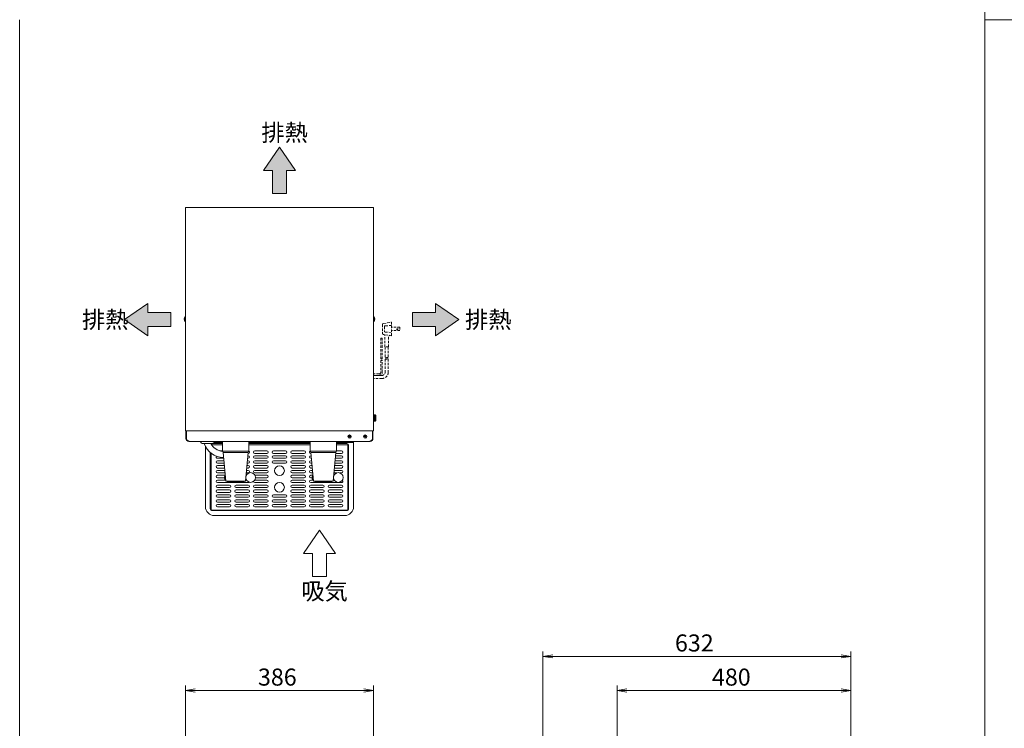
# Model space of a CAD drawing. Units: millimetres. Extents: x -599 to 9811, y -254 to 11150.
# Drawn here: x 1383 to 3404, y 3994 to 5448 of the extents above; entities that cross this region are included whole.
import ezdxf

# ---------------------------------------------------------------- set-up
doc = ezdxf.new("R2010")
doc.units = ezdxf.units.MM
doc.linetypes.add('DASHED2', pattern=[9.525, 6.35, -3.175])
doc.layers.get('0').update_dxf_attribs({"lineweight": 18})
for name, color, linetype, lineweight in [('ACｺｰﾄﾞ', 252, 'DASHED2', 18), ('AM_5', 51, 'Continuous', 18), ('図面枠', 111, 'Continuous', 15), ('弱線', 133, 'Continuous', 13)]:
    doc.layers.add(name, color=color, linetype=linetype, lineweight=lineweight)
doc.styles.get("Standard").update_dxf_attribs({"font": 'simplex.shx', "bigfont": 'bigfont.shx'})

# ---------------------------------------------------------------- blocks, each defined once
blk = doc.blocks.new('A$C62D179FD')
for points in [[(22.6, 7.62), (19.3, 12.38), (16, 7.62), (17.87, 7.62), (17.87, 2.86), (20.73, 2.86), (20.73, 7.62)], [(-7.76, -26.3), (-12.52, -23), (-7.76, -19.7), (-7.76, -21.57), (-3, -21.57), (-3, -24.43), (-7.76, -24.43)], [(51.36, -26.3), (56.12, -23), (51.36, -19.7), (51.36, -21.57), (46.6, -21.57), (46.6, -24.43), (51.36, -24.43)]]:
    blk.add_hatch(color=252).paths.add_polyline_path(points)
for p, q in [((19.3, 12.38), (16, 7.62)), ((22.6, 7.62), (19.3, 12.38)), ((16, 7.62), (17.87, 7.62)), ((17.87, 7.62), (17.87, 2.86)), ((20.73, 2.86), (20.73, 7.62)), ((20.73, 7.62), (22.6, 7.62)), ((17.87, 2.86), (20.73, 2.86)), ((-12.52, -23), (-7.76, -19.7)), ((-7.76, -19.7), (-7.76, -21.57)), ((56.12, -23), (51.36, -19.7)), ((51.36, -19.7), (51.36, -21.57)), ((-7.76, -21.57), (-3, -21.57)), ((-3, -21.57), (-3, -24.43)), ((51.36, -21.57), (46.6, -21.57)), ((46.6, -21.57), (46.6, -24.43)), ((-7.76, -26.3), (-12.52, -23)), ((51.36, -26.3), (56.12, -23)), ((-3, -24.43), (-7.76, -24.43)), ((-7.76, -24.43), (-7.76, -26.3)), ((46.6, -24.43), (51.36, -24.43)), ((51.36, -24.43), (51.36, -26.3)), ((27.5, -66.2), (24.2, -70.96)), ((30.8, -70.96), (27.5, -66.2)), ((24.2, -70.96), (26.07, -70.96)), ((26.07, -70.96), (26.07, -75.72)), ((28.93, -75.72), (28.93, -70.96)), ((28.93, -70.96), (30.8, -70.96)), ((26.07, -75.72), (28.93, -75.72))]:
    blk.add_line(p, q)
at = {"color": 0, "linetype": 'ByBlock', "lineweight": -2}
for p, q in [((75.4, -91.76), (73.4, -92.1)), ((75.4, -92.43), (73.4, -92.1)), ((73.4, -92.1), (75.4, -92.1)), ((134.6, -91.76), (136.6, -92.1)), ((134.6, -92.43), (136.6, -92.1)), ((136.6, -92.1), (134.6, -92.1)), ((2, -98.76), (0, -99.1)), ((36.6, -98.76), (38.6, -99.1)), ((90.6, -98.76), (88.6, -99.1)), ((134.6, -98.76), (136.6, -99.1)), ((2, -99.43), (0, -99.1)), ((0, -99.1), (2, -99.1)), ((36.6, -99.43), (38.6, -99.1)), ((38.6, -99.1), (36.6, -99.1)), ((90.6, -99.43), (88.6, -99.1)), ((88.6, -99.1), (90.6, -99.1)), ((134.6, -99.43), (136.6, -99.1)), ((136.6, -99.1), (134.6, -99.1))]:
    blk.add_line(p, q, dxfattribs=at)
at = {"layer": 'AM_5', "color": 4, "lineweight": 9}
for p, q in [((73.4, -137.95), (73.4, -91.1)), ((134.6, -92.1), (75.4, -92.1)), ((136.6, -109.6), (136.6, -91.1)), ((0, -109.6), (0, -98.1)), ((38.6, -109.6), (38.6, -98.1)), ((88.6, -110.8), (88.6, -98.1)), ((136.6, -109.6), (136.6, -98.1)), ((2, -99.1), (36.6, -99.1)), ((134.6, -99.1), (90.6, -99.1))]:
    blk.add_line(p, q, dxfattribs=at)
at = {"layer": '図面枠'}
for p, q in [((-34.05, -246.55), (-34.05, 38.54)), ((164.15, 38.54), (164.15, -246.55))]:
    blk.add_line(p, q, dxfattribs=at)
for s, p in [('排熱', (15.57, 13.63)), ('排熱', (-21.26, -24.75)), ('排熱', (57.39, -24.75)), ('吸気', (23.77, -80.47))]:
    blk.add_text(s, height=3.5).set_placement(p)
at = {"layer": 'AM_5'}
for s, p in [('632', (100.5, -91.1)), ('386', (14.88, -98.1)), ('480', (108.1, -98.1))]:
    blk.add_text(s, height=3.5, dxfattribs=at).set_placement(p)
blk = doc.blocks.new('A$C710E7364')
at = {"layer": '図面枠'}
for p, q in [((-34.05, 38.54), (164.15, 38.54)), ((-34.05, -246.55), (-34.05, 38.54))]:
    blk.add_line(p, q, dxfattribs=at)
blk = doc.blocks.new('A$C779D35AB')
at = {"layer": '図面枠'}
for p, q in [((-34.05, -246.55), (-34.05, 38.54)), ((164.15, -246.55), (-34.05, -246.55))]:
    blk.add_line(p, q, dxfattribs=at)

msp = doc.modelspace()

# ---------------------------------------------------------------- hatches: boundary and pattern name
at = {"layer": '弱線'}
h = msp.add_hatch(dxfattribs=at)
h.set_pattern_fill('_U', color=256, scale=2, style=0, pattern_type=0)
h.set_pattern_definition([(0, (-8058.7084, -1964.4383), (0, 2), [])])
h.paths.add_polyline_path([(2109.1, 4637.1), (2109.1, 4624.1), (2113.4, 4624.1), (2113.4, 4637.1)])

# ---------------------------------------------------------------- linework, layer by layer
for p, q in [((1724.1, 4588.6), (1724.1, 4604.6)), ((1725.1, 4588.6), (1725.1, 4604.6)), ((2107.1, 4588.6), (2107.1, 4604.6)), ((2108.1, 4588.6), (2108.1, 4604.6)), ((1730.1, 4583.6), (1730.1, 4582.6)), ((1730.1, 4582.6), (1799.1, 4582.6)), ((1781.7, 4580.1), (1799.1, 4580.1)), ((1853.1, 4582.6), (1799.1, 4582.6)), ((1799.1, 4582.6), (1799.1, 4562.6)), ((1853.1, 4582.6), (1979.1, 4582.6)), ((1853.1, 4562.6), (1853.1, 4582.6)), ((1853.1, 4580.1), (1979.1, 4580.1)), ((1908.6, 4580.1), (1908.6, 4582.6)), ((1923.6, 4582.6), (1923.6, 4580.1)), ((2033.1, 4582.6), (1979.1, 4582.6)), ((1979.1, 4582.6), (1979.1, 4562.6)), ((2033.1, 4582.6), (2102.1, 4582.6)), ((2033.1, 4562.6), (2033.1, 4582.6)), ((2033.1, 4580.1), (2068.1, 4580.1)), ((2102.1, 4582.6), (2102.1, 4583.6)), ((1799.1, 4562.6), (1800.6, 4560.1)), ((1800.6, 4560.1), (1806.1, 4501.1)), ((1851.6, 4560.1), (1846.1, 4501.1)), ((1851.6, 4560.1), (1853.1, 4562.6)), ((1979.1, 4562.6), (1980.6, 4560.1)), ((1980.6, 4560.1), (1986.1, 4501.1)), ((2031.6, 4560.1), (2026.1, 4501.1)), ((2031.6, 4560.1), (2033.1, 4562.6)), ((1806.1, 4501.1), (1846.1, 4501.1)), ((1806.1, 4501.1), (1811.1, 4499.6)), ((1811.1, 4499.6), (1841.1, 4499.6)), ((1811.1, 4499.6), (1811.1, 4498.6)), ((1811.1, 4498.6), (1841.1, 4498.6)), ((1846.1, 4501.1), (1841.1, 4499.6)), ((1841.1, 4498.6), (1841.1, 4499.6)), ((1986.1, 4501.1), (2026.1, 4501.1)), ((1986.1, 4501.1), (1991.1, 4499.6)), ((1991.1, 4499.6), (2021.1, 4499.6)), ((1991.1, 4499.6), (1991.1, 4498.6)), ((1991.1, 4498.6), (2021.1, 4498.6)), ((2026.1, 4501.1), (2021.1, 4499.6)), ((2021.1, 4498.6), (2021.1, 4499.6))]:
    msp.add_line(p, q)
for points in [[(1723.1, 4604.6), (1723.1, 5062.6), (2109.1, 5062.6), (2109.1, 4604.6)], [(2109.1, 4624.1), (2113.4, 4624.1), (2113.4, 4637.1), (2109.1, 4637.1)]]:
    msp.add_lwpolyline(points, close=True)
for points in [[(1720.4, 4833.2), (1720.6, 4833.2), (1720.6, 4834), (1720.4, 4834, -0.205718), (1722.6, 4838.3), (1723.1, 4838.3), (1723.1, 4828.9), (1722.6, 4828.9, -0.205718)], [(2111.9, 4833.2), (2111.6, 4833.2), (2111.6, 4834), (2111.9, 4834, 0.205718), (2109.6, 4838.3), (2109.1, 4838.3), (2109.1, 4828.9), (2109.6, 4828.9, 0.205718)], [(1754.1, 4581.6), (1754.1, 4582.6), (1782.1, 4582.6), (1782.1, 4581.6, -0.414214), (1779.1, 4578.6), (1757.1, 4578.6, -0.414214)]]:
    msp.add_lwpolyline(points, format="xyb", close=True)
for points in [[(2113.4, 4636.4), (2113.6, 4636.4), (2113.6, 4624.9), (2113.4, 4624.9)], [(1764.1, 4582.6), (1799.1, 4582.6)], [(2033.1, 4575.6), (2056.1, 4575.6), (2056.1, 4441.6), (1776.1, 4441.6), (1776.1, 4558.4)], [(1776.8, 4575.6), (1799.1, 4575.6)], [(1853.1, 4582.6), (1979.1, 4582.6)], [(1979.1, 4578.1), (1853.1, 4578.1)], [(1853.1, 4575.6), (1979.1, 4575.6)], [(1805.9, 4503.6), (1803.9, 4503.6), (1802.9, 4508.6), (1803.9, 4513.6), (1805, 4513.6)], [(1847.3, 4513.1), (1847.9, 4513.1)], [(1985.9, 4503.6), (1983.9, 4503.6), (1982.9, 4508.6), (1983.9, 4513.6), (1985, 4513.6)], [(2027.3, 4513.1), (2027.9, 4513.1)], [(1805.9, 4504.1), (1805.9, 4503.6)], [(1846.4, 4504.1), (1847.9, 4504.1)], [(1985.9, 4504.1), (1985.9, 4503.6)], [(2026.4, 4504.1), (2027.9, 4504.1)]]:
    msp.add_lwpolyline(points)
for points in [[(2033.1, 4582.6), (2068.1, 4582.6), (2068.1, 4448.6, -0.414214), (2050.1, 4430.6), (1782.1, 4430.6, -0.414214), (1764.1, 4448.6), (1764.1, 4572.5)], [(1774.1, 4560), (1774.1, 4444.6, 0.414214), (1778.1, 4440.6), (2054.1, 4440.6, 0.414214), (2058.1, 4444.6), (2058.1, 4574.1, 0.414214), (2054.1, 4578.1), (2033.1, 4578.1)], [(1799.1, 4578.1), (1778.1, 4578.1, 0.160793), (1775.8, 4577.3)]]:
    msp.add_lwpolyline(points, format="xyb")
for centre, radius in [((2060.1, 4592.6), 3.5), ((2092.1, 4592.6), 3.5), ((1856.9, 4508.6), 10), ((2036.9, 4508.6), 10)]:
    msp.add_circle(centre, radius)
for centre, radius, start, end in [((1730.1, 4588.6), 6, 180, 270), ((1730.1, 4588.6), 5, 180, 270), ((1802.8, 4593.2), 43.9, 199.415, 267.604), ((1802.8, 4593.2), 31.4, 207.7031, 263.9462), ((2102.1, 4588.6), 6, 270, 0), ((2102.1, 4588.6), 5, 270, 0), ((1801.2, 4555.6), 6.25, 267.604, 273.6779)]:
    msp.add_arc(centre, radius, start, end)
at = {"layer": 'ACｺｰﾄﾞ', "ltscale": 0.8}
for p, q in [((2127.4, 4821.9), (2127.8, 4823.9)), ((2127.4, 4821.9), (2127.4, 4805.2)), ((2127.8, 4823.9), (2129.9, 4824.7)), ((2129.9, 4824.7), (2146.2, 4827.5)), ((2131.5, 4817.9), (2131.8, 4819.5)), ((2131.5, 4817.9), (2131.5, 4808.7)), ((2131.8, 4819.5), (2133, 4820)), ((2146.2, 4820.3), (2133, 4820)), ((2146.2, 4827.5), (2146.2, 4799.6)), ((2163.4, 4817.2), (2146.2, 4817.2)), ((2163.4, 4817.2), (2163.4, 4810)), ((2127.8, 4803.1), (2127.4, 4805.2)), ((2129.9, 4802), (2127.8, 4803.1)), ((2146.2, 4799.6), (2129.9, 4802)), ((2130.5, 4801.9), (2131.8, 4801.2)), ((2131.8, 4807.5), (2131.5, 4808.7)), ((2133, 4806.8), (2131.8, 4807.5)), ((2131.8, 4801.2), (2132.2, 4799.9)), ((2132.7, 4776.4), (2132.2, 4799.9)), ((2133, 4806.8), (2146.2, 4806.4)), ((2139.9, 4776.4), (2140.2, 4798.4)), ((2140.2, 4798.4), (2141, 4799.6)), ((2141, 4799.6), (2143.1, 4800)), ((2163.4, 4810), (2146.2, 4810)), ((2139.9, 4776.4), (2132.7, 4776.4))]:
    msp.add_line(p, q, dxfattribs=at)
for points in [[(2127.1, 4751.9), (2127.1, 4794.8), (2124.1, 4794.8), (2124.1, 4751.9)], [(2133.1, 4776.4), (2133.1, 4754.7)], [(2139.5, 4776.4), (2139.5, 4754.7)]]:
    msp.add_lwpolyline(points, dxfattribs=at)
for points in [[(2139.5, 4751.7), (2139.5, 4724.9, -0.414214), (2126.3, 4711.7), (2109.1, 4711.7)], [(2133.1, 4751.7), (2133.1, 4724.9, -0.414214), (2126.3, 4718.1), (2109.1, 4718.1)], [(2109.1, 4718.1), (2120.3, 4718.1, 0.414214), (2127.1, 4724.9), (2127.1, 4748.9)], [(2124.1, 4748.9), (2124.1, 4724.9, -0.414214), (2120.3, 4721.1), (2109.1, 4721.1)]]:
    msp.add_lwpolyline(points, format="xyb", dxfattribs=at)
msp.add_circle((2157.9, 4813.6), 1.5, dxfattribs=at)
for centre, radius, start, end in [((2124.9, 4753), 1.26, 233.3531, 306.6469), ((2126.4, 4750.9), 1.26, 53.3531, 126.6469), ((2134.7, 4756.8), 2.69, 233.5197, 306.4803), ((2134.7, 4753.8), 2.69, 233.5197, 306.4803), ((2137.9, 4752.5), 2.69, 53.5197, 126.4803), ((2137.9, 4749.5), 2.69, 53.5197, 126.4803), ((2124.9, 4750), 1.26, 233.3531, 306.6469), ((2126.4, 4747.9), 1.26, 53.3531, 126.6469)]:
    msp.add_arc(centre, radius, start, end, dxfattribs=at)
at = {"layer": '弱線'}
for p, q in [((1799.1, 4562.6), (1853.1, 4562.6)), ((1851.6, 4560.1), (1800.6, 4560.1)), ((1851, 4553.1), (1852, 4553.1)), ((1852, 4558.1), (1851.5, 4558.1)), ((1865.3, 4563.1), (1890.3, 4563.1)), ((1890.3, 4558.1), (1865.3, 4558.1)), ((1865.3, 4553.1), (1890.3, 4553.1)), ((1903.6, 4563.1), (1928.6, 4563.1)), ((1928.6, 4558.1), (1903.6, 4558.1)), ((1903.6, 4553.1), (1928.6, 4553.1)), ((1941.9, 4563.1), (1966.9, 4563.1)), ((1966.9, 4558.1), (1941.9, 4558.1)), ((1941.9, 4553.1), (1966.9, 4553.1)), ((1979.1, 4562.6), (2033.1, 4562.6)), ((1980.8, 4558.1), (1980.2, 4558.1)), ((1980.2, 4553.1), (1981.3, 4553.1)), ((2031.6, 4560.1), (1980.6, 4560.1)), ((2031, 4553.1), (2043.5, 4553.1)), ((2043.5, 4558.1), (2031.5, 4558.1)), ((2033.1, 4563.1), (2043.5, 4563.1)), ((1788.7, 4543.1), (1802.2, 4543.1)), ((1802.7, 4538.1), (1788.7, 4538.1)), ((1788.7, 4533.1), (1803.2, 4533.1)), ((1849.1, 4533.1), (1852, 4533.1)), ((1852, 4538.1), (1849.6, 4538.1)), ((1850.1, 4543.1), (1852, 4543.1)), ((1852, 4548.1), (1850.5, 4548.1)), ((1890.3, 4548.1), (1865.3, 4548.1)), ((1865.3, 4543.1), (1890.3, 4543.1)), ((1890.3, 4538.1), (1865.3, 4538.1)), ((1865.3, 4533.1), (1890.3, 4533.1)), ((1928.6, 4548.1), (1903.6, 4548.1)), ((1903.6, 4543.1), (1928.6, 4543.1)), ((1928.6, 4538.1), (1903.6, 4538.1)), ((1966.9, 4548.1), (1941.9, 4548.1)), ((1941.9, 4543.1), (1966.9, 4543.1)), ((1966.9, 4538.1), (1941.9, 4538.1)), ((1941.9, 4533.1), (1966.9, 4533.1)), ((1981.8, 4548.1), (1980.2, 4548.1)), ((1980.2, 4543.1), (1982.2, 4543.1)), ((1982.7, 4538.1), (1980.2, 4538.1)), ((1980.2, 4533.1), (1983.2, 4533.1)), ((2029.1, 4533.1), (2043.5, 4533.1)), ((2043.5, 4538.1), (2029.6, 4538.1)), ((2030.1, 4543.1), (2043.5, 4543.1)), ((2043.5, 4548.1), (2030.5, 4548.1)), ((1803.6, 4528.1), (1788.7, 4528.1)), ((1788.7, 4523.1), (1804.1, 4523.1)), ((1804.6, 4518.1), (1788.7, 4518.1)), ((1788.7, 4513.1), (1803.8, 4513.1)), ((1852, 4518.1), (1847.7, 4518.1)), ((1848.2, 4523.1), (1852, 4523.1)), ((1852, 4528.1), (1848.7, 4528.1)), ((1890.3, 4528.1), (1865.3, 4528.1)), ((1865.3, 4523.1), (1890.3, 4523.1)), ((1890.3, 4518.1), (1865.3, 4518.1)), ((1865.8, 4513.1), (1890.3, 4513.1)), ((1966.9, 4528.1), (1941.9, 4528.1)), ((1941.9, 4523.1), (1966.9, 4523.1)), ((1966.9, 4518.1), (1941.9, 4518.1)), ((1941.9, 4513.1), (1966.9, 4513.1)), ((1983.6, 4528.1), (1980.2, 4528.1)), ((1980.2, 4523.1), (1984.1, 4523.1)), ((1984.6, 4518.1), (1980.2, 4518.1)), ((1980.2, 4513.1), (1983.8, 4513.1)), ((2033.7, 4518.1), (2027.7, 4518.1)), ((2028.2, 4523.1), (2043.5, 4523.1)), ((2043.5, 4528.1), (2028.7, 4528.1)), ((2043.5, 4518.1), (2040, 4518.1)), ((1803, 4508.1), (1788.7, 4508.1)), ((1788.7, 4503.1), (1806, 4503.1)), ((1813.7, 4498.1), (1788.7, 4498.1)), ((1788.7, 4493.1), (1813.7, 4493.1)), ((1813.7, 4488.1), (1788.7, 4488.1)), ((1852, 4498.1), (1827, 4498.1)), ((1827, 4493.1), (1852, 4493.1)), ((1852, 4488.1), (1827, 4488.1)), ((1846.3, 4503.1), (1848.5, 4503.1)), ((1865.2, 4503.1), (1890.3, 4503.1)), ((1890.3, 4498.1), (1865.3, 4498.1)), ((1865.3, 4493.1), (1890.3, 4493.1)), ((1890.3, 4488.1), (1865.3, 4488.1)), ((1890.3, 4508.1), (1866.8, 4508.1)), ((1966.9, 4508.1), (1941.9, 4508.1)), ((1941.9, 4503.1), (1966.9, 4503.1)), ((1966.9, 4498.1), (1941.9, 4498.1)), ((1941.9, 4493.1), (1966.9, 4493.1)), ((1966.9, 4488.1), (1941.9, 4488.1)), ((1983, 4508.1), (1980.2, 4508.1)), ((1980.2, 4503.1), (1986, 4503.1)), ((2005.2, 4498.1), (1980.2, 4498.1)), ((1980.2, 4493.1), (2005.2, 4493.1)), ((2005.2, 4488.1), (1980.2, 4488.1)), ((2043.5, 4498.1), (2018.5, 4498.1)), ((2018.5, 4493.1), (2043.5, 4493.1)), ((2043.5, 4488.1), (2018.5, 4488.1)), ((2026.3, 4503.1), (2028.5, 4503.1)), ((1788.7, 4483.1), (1813.7, 4483.1)), ((1813.7, 4478.1), (1788.7, 4478.1)), ((1788.7, 4473.1), (1813.7, 4473.1)), ((1813.7, 4468.1), (1788.7, 4468.1)), ((1827, 4483.1), (1852, 4483.1)), ((1852, 4478.1), (1827, 4478.1)), ((1827, 4473.1), (1852, 4473.1)), ((1852, 4468.1), (1827, 4468.1)), ((1865.3, 4483.1), (1890.3, 4483.1)), ((1890.3, 4478.1), (1865.3, 4478.1)), ((1865.3, 4473.1), (1890.3, 4473.1)), ((1890.3, 4468.1), (1865.3, 4468.1)), ((1903.6, 4473.1), (1928.6, 4473.1)), ((1928.6, 4468.1), (1903.6, 4468.1)), ((1941.9, 4483.1), (1966.9, 4483.1)), ((1966.9, 4478.1), (1941.9, 4478.1)), ((1941.9, 4473.1), (1966.9, 4473.1)), ((1966.9, 4468.1), (1941.9, 4468.1)), ((1980.2, 4483.1), (2005.2, 4483.1)), ((2005.2, 4478.1), (1980.2, 4478.1)), ((1980.2, 4473.1), (2005.2, 4473.1)), ((2005.2, 4468.1), (1980.2, 4468.1)), ((2018.5, 4483.1), (2043.5, 4483.1)), ((2043.5, 4478.1), (2018.5, 4478.1)), ((2018.5, 4473.1), (2043.5, 4473.1)), ((2043.5, 4468.1), (2018.5, 4468.1)), ((1788.7, 4463.1), (1813.7, 4463.1)), ((1813.7, 4458.1), (1788.7, 4458.1)), ((1788.7, 4453.1), (1813.7, 4453.1)), ((1813.7, 4448.1), (1788.7, 4448.1)), ((1827, 4463.1), (1852, 4463.1)), ((1852, 4458.1), (1827, 4458.1)), ((1827, 4453.1), (1852, 4453.1)), ((1852, 4448.1), (1827, 4448.1)), ((1865.3, 4463.1), (1890.3, 4463.1)), ((1890.3, 4458.1), (1865.3, 4458.1)), ((1865.3, 4453.1), (1890.3, 4453.1)), ((1890.3, 4448.1), (1865.3, 4448.1)), ((1903.6, 4463.1), (1928.6, 4463.1)), ((1928.6, 4458.1), (1903.6, 4458.1)), ((1903.6, 4453.1), (1928.6, 4453.1)), ((1928.6, 4448.1), (1903.6, 4448.1)), ((1941.9, 4463.1), (1966.9, 4463.1)), ((1966.9, 4458.1), (1941.9, 4458.1)), ((1941.9, 4453.1), (1966.9, 4453.1)), ((1966.9, 4448.1), (1941.9, 4448.1)), ((1980.2, 4463.1), (2005.2, 4463.1)), ((2005.2, 4458.1), (1980.2, 4458.1)), ((1980.2, 4453.1), (2005.2, 4453.1)), ((2005.2, 4448.1), (1980.2, 4448.1)), ((2018.5, 4463.1), (2043.5, 4463.1)), ((2043.5, 4458.1), (2018.5, 4458.1)), ((2018.5, 4453.1), (2043.5, 4453.1)), ((2043.5, 4448.1), (2018.5, 4448.1))]:
    msp.add_line(p, q, dxfattribs=at)
for points in [[(1722.6, 4838.3), (1722.6, 4828.9)], [(2109.6, 4838.3), (2109.6, 4828.9)], [(1793.9, 4563.1), (1799.1, 4563.1)]]:
    msp.add_lwpolyline(points, dxfattribs=at)
at = {"layer": '弱線', "linetype": 'Continuous'}
for points in [[(2059.8, 4594.1), (2060.4, 4594.1), (2060.4, 4593.8, 0.414214), (2061.3, 4592.9), (2061.6, 4592.9), (2061.6, 4592.3), (2061.3, 4592.3, 0.414214), (2060.4, 4591.4), (2060.4, 4591.1), (2059.8, 4591.1), (2059.8, 4591.4, 0.414214), (2059, 4592.3), (2058.6, 4592.3), (2058.6, 4592.9), (2059, 4592.9, 0.414214), (2059.8, 4593.8)], [(2091.8, 4594.1), (2092.4, 4594.1), (2092.4, 4593.8, 0.414214), (2093.3, 4592.9), (2093.6, 4592.9), (2093.6, 4592.3), (2093.3, 4592.3, 0.414214), (2092.4, 4591.4), (2092.4, 4591.1), (2091.8, 4591.1), (2091.8, 4591.4, 0.414214), (2091, 4592.3), (2090.6, 4592.3), (2090.6, 4592.9), (2091, 4592.9, 0.414214), (2091.8, 4593.8)]]:
    msp.add_lwpolyline(points, format="xyb", close=True, dxfattribs=at)
at = {"layer": '弱線'}
msp.add_lwpolyline([(1801.8, 4548.1), (1788.7, 4548.1, -0.414214), (1786.2, 4550.6), (1786.2, 4552.6)], format="xyb", dxfattribs=at)
for centre in [(1916.1, 4522.6), (1916.1, 4488.6)]:
    msp.add_circle(centre, 10, dxfattribs=at)
for centre, start, end in [((1852, 4560.6), 270, 63.8961), ((1852, 4550.6), 270, 90), ((1865.3, 4560.6), 90, 270), ((1865.3, 4550.6), 90, 270), ((1890.3, 4560.6), 270, 90), ((1890.3, 4550.6), 270, 90), ((1903.6, 4560.6), 90, 270), ((1903.6, 4550.6), 90, 270), ((1928.6, 4560.6), 270, 90), ((1928.6, 4550.6), 270, 90), ((1941.9, 4560.6), 90, 270), ((1941.9, 4550.6), 90, 270), ((1966.9, 4560.6), 270, 90), ((1966.9, 4550.6), 270, 90), ((1980.2, 4560.6), 116.1039, 270), ((1980.2, 4550.6), 90, 270), ((2043.5, 4560.6), 270, 90), ((2043.5, 4550.6), 270, 90), ((1788.7, 4540.6), 90, 270), ((1788.7, 4530.6), 90, 270), ((1852, 4540.6), 270, 90), ((1852, 4530.6), 270, 90), ((1865.3, 4540.6), 90, 270), ((1865.3, 4530.6), 90, 270), ((1890.3, 4540.6), 270, 90), ((1890.3, 4530.6), 270, 90), ((1903.6, 4540.6), 90, 270), ((1928.6, 4540.6), 270, 90), ((1941.9, 4540.6), 90, 270), ((1941.9, 4530.6), 90, 270), ((1966.9, 4540.6), 270, 90), ((1966.9, 4530.6), 270, 90), ((1980.2, 4540.6), 90, 270), ((1980.2, 4530.6), 90, 270), ((2043.5, 4540.6), 270, 90), ((2043.5, 4530.6), 270, 90), ((1788.7, 4520.6), 90, 270), ((1788.7, 4510.6), 90, 270), ((1852, 4520.6), 270, 90), ((1865.3, 4520.6), 90, 270), ((1890.3, 4520.6), 270, 90), ((1890.3, 4510.6), 270, 90), ((1941.9, 4520.6), 90, 270), ((1941.9, 4510.6), 90, 270), ((1966.9, 4520.6), 270, 90), ((1966.9, 4510.6), 270, 90), ((1980.2, 4520.6), 90, 270), ((1980.2, 4510.6), 90, 270), ((2043.5, 4520.6), 270, 90), ((1788.7, 4500.6), 90, 270), ((1788.7, 4490.6), 90, 270), ((1813.7, 4500.6), 270, 306.8699), ((1813.7, 4490.6), 270, 90), ((1827, 4490.6), 90, 270), ((1827, 4500.6), 233.1301, 270), ((1852, 4500.6), 270, 320.9107), ((1852, 4490.6), 270, 90), ((1865.3, 4500.6), 180.3479, 270), ((1865.3, 4490.6), 90, 270), ((1890.3, 4500.6), 270, 90), ((1890.3, 4490.6), 270, 90), ((1941.9, 4500.6), 90, 270), ((1941.9, 4490.6), 90, 270), ((1966.9, 4500.6), 270, 90), ((1966.9, 4490.6), 270, 90), ((1980.2, 4500.6), 90, 270), ((1980.2, 4490.6), 90, 270), ((2005.2, 4500.6), 270, 306.8699), ((2005.2, 4490.6), 270, 90), ((2018.5, 4490.6), 90, 270), ((2018.5, 4500.6), 233.1301, 270), ((2043.5, 4500.6), 270, 56.4383), ((2043.5, 4490.6), 270, 90), ((1788.7, 4480.6), 90, 270), ((1788.7, 4470.6), 90, 270), ((1813.7, 4480.6), 270, 90), ((1813.7, 4470.6), 270, 90), ((1827, 4480.6), 90, 270), ((1827, 4470.6), 90, 270), ((1852, 4480.6), 270, 90), ((1852, 4470.6), 270, 90), ((1865.3, 4480.6), 90, 270), ((1865.3, 4470.6), 90, 270), ((1890.3, 4480.6), 270, 90), ((1890.3, 4470.6), 270, 90), ((1903.6, 4470.6), 90, 270), ((1928.6, 4470.6), 270, 90), ((1941.9, 4480.6), 90, 270), ((1941.9, 4470.6), 90, 270), ((1966.9, 4480.6), 270, 90), ((1966.9, 4470.6), 270, 90), ((1980.2, 4480.6), 90, 270), ((1980.2, 4470.6), 90, 270), ((2005.2, 4480.6), 270, 90), ((2005.2, 4470.6), 270, 90), ((2018.5, 4480.6), 90, 270), ((2018.5, 4470.6), 90, 270), ((2043.5, 4480.6), 270, 90), ((2043.5, 4470.6), 270, 90), ((1788.7, 4460.6), 90, 270), ((1788.7, 4450.6), 90, 270), ((1813.7, 4460.6), 270, 90), ((1813.7, 4450.6), 270, 90), ((1827, 4460.6), 90, 270), ((1827, 4450.6), 90, 270), ((1852, 4460.6), 270, 90), ((1852, 4450.6), 270, 90), ((1865.3, 4460.6), 90, 270), ((1865.3, 4450.6), 90, 270), ((1890.3, 4460.6), 270, 90), ((1890.3, 4450.6), 270, 90), ((1903.6, 4460.6), 90, 270), ((1903.6, 4450.6), 90, 270), ((1928.6, 4460.6), 270, 90), ((1928.6, 4450.6), 270, 90), ((1941.9, 4460.6), 90, 270), ((1941.9, 4450.6), 90, 270), ((1966.9, 4460.6), 270, 90), ((1966.9, 4450.6), 270, 90), ((1980.2, 4460.6), 90, 270), ((1980.2, 4450.6), 90, 270), ((2005.2, 4460.6), 270, 90), ((2005.2, 4450.6), 270, 90), ((2018.5, 4460.6), 90, 270), ((2018.5, 4450.6), 90, 270), ((2043.5, 4460.6), 270, 90), ((2043.5, 4450.6), 270, 90)]:
    msp.add_arc(centre, 2.5, start, end, dxfattribs=at)

# ---------------------------------------------------------------- block references
at = {"xscale": 10, "yscale": 10, "zscale": 10}
for name, p in [('A$C779D35AB', (3705.1, 7913.5)), ('A$C62D179FD', (1723.1, 5062.6)), ('A$C710E7364', (3705.1, 5062.6))]:
    msp.add_blockref(name, p, dxfattribs=at)

doc.saveas('drawing.dxf')
